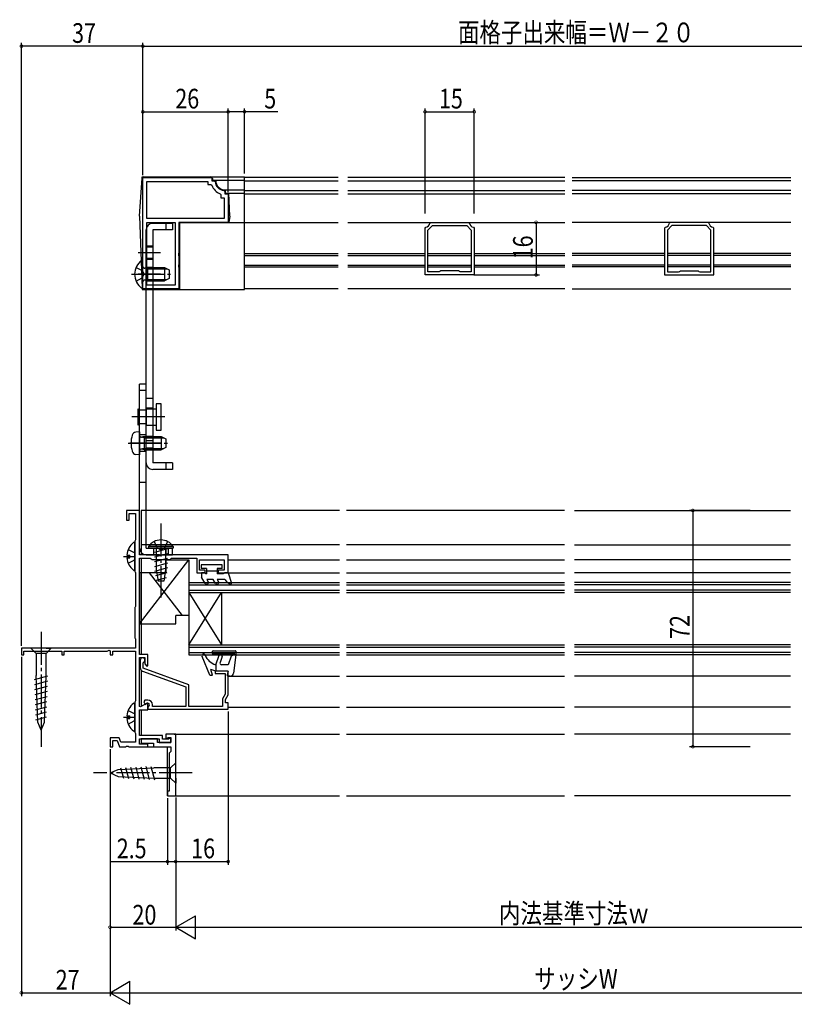
# Model space of a CAD drawing. Extents: x 0 to 990, y 0 to 1603.
# Drawn here: x 487 to 723, y 932 to 1232 of the extents above; entities that cross this region are included whole.
import ezdxf

# ---------------------------------------------------------------- set-up
doc = ezdxf.new("R2010")
doc.units = 0
doc.linetypes.add('YCENTER_1', pattern=[13, 10, -1, 1, -1])
doc.linetypes.add('YHIDDEN_1', pattern=[4, 3, -1])
for name, color, linetype in [('YKK_11', 7, 'CONTINUOUS'), ('YKK_12', 2, 'CONTINUOUS'), ('YKK_13', 4, 'CONTINUOUS'), ('YKK_D', 6, 'CONTINUOUS')]:
    doc.layers.add(name, color=color, linetype=linetype)
doc.styles.get("Standard").update_dxf_attribs({"font": 'txt', "bigfont": 'EXTFONT'})

msp = doc.modelspace()

# ---------------------------------------------------------------- linework, layer by layer
at = {"layer": 'YKK_11', "color": 0, "linetype": 'ByBlock'}
for p, q in [((524.44, 1150.2), (524.44, 1184.2)), ((524.44, 1150.2), (524.44, 1184.2)), ((524.44, 1184.2), (545.44, 1184.2)), ((525.64, 1171.7), (525.64, 1183)), ((525.64, 1183), (544.24, 1183)), ((544.24, 1183), (544.24, 1182)), ((545.44, 1184.2), (545.44, 1183.2)), ((545.44, 1183.2), (546.15, 1183.2)), ((546.15, 1183.2), (546.45, 1182.92)), ((544.24, 1182), (545.19, 1182)), ((545.19, 1182), (545.48, 1181.8)), ((549.16, 1180.21), (549.44, 1179.91)), ((549.44, 1179.91), (549.44, 1179.2)), ((548.04, 1179.24), (548.24, 1178.95)), ((548.24, 1178.95), (548.24, 1178)), ((548.24, 1178), (549.24, 1178)), ((549.24, 1178), (549.24, 1171.7)), ((549.44, 1179.2), (550.44, 1179.2)), ((550.44, 1179.2), (550.44, 1170.5)), ((549.24, 1171.7), (525.64, 1171.7)), ((525.64, 1170.5), (534.24, 1170.5)), ((525.64, 1151.4), (525.64, 1170.5)), ((534.24, 1170.5), (534.24, 1151.4)), ((534.24, 1170.5), (534.24, 1151.4)), ((550.44, 1170.5), (535.44, 1170.5)), ((535.44, 1170.5), (535.44, 1161.16)), ((611.91, 1170.25), (612.21, 1170.5)), ((612.21, 1170.5), (623.66, 1170.5)), ((623.66, 1170.5), (623.95, 1170.25)), ((685.22, 1170.5), (684.92, 1170.25)), ((696.67, 1170.5), (685.22, 1170.5)), ((696.96, 1170.25), (696.67, 1170.5)), ((610.43, 1168.72), (610.68, 1169.02)), ((610.43, 1154.5), (610.43, 1168.72)), ((611.33, 1168.14), (612.68, 1169.5)), ((611.33, 1155.4), (611.33, 1168.14)), ((612.68, 1169.5), (623.18, 1169.5)), ((623.18, 1169.5), (624.53, 1168.14)), ((624.53, 1168.14), (624.53, 1155.4)), ((624.53, 1168.14), (624.53, 1155.4)), ((625.18, 1169.02), (625.43, 1168.72)), ((625.43, 1168.72), (625.43, 1154.5)), ((683.69, 1169.02), (683.44, 1168.72)), ((683.44, 1168.72), (683.44, 1154.5)), ((685.69, 1169.5), (684.34, 1168.14)), ((684.34, 1168.14), (684.34, 1155.4)), ((684.34, 1168.14), (684.34, 1155.4)), ((696.19, 1169.5), (685.69, 1169.5)), ((697.54, 1168.14), (696.19, 1169.5)), ((697.54, 1155.4), (697.54, 1168.14)), ((698.44, 1168.72), (698.19, 1169.02)), ((698.44, 1154.5), (698.44, 1168.72)), ((535.44, 1161.16), (535.32, 1160.97)), ((535.32, 1160.97), (535.32, 1160.42)), ((535.32, 1160.42), (535.44, 1160.24)), ((535.44, 1160.24), (535.44, 1157.66)), ((535.44, 1157.66), (535.32, 1157.47)), ((535.32, 1157.47), (535.32, 1156.92)), ((535.32, 1156.92), (535.44, 1156.74)), ((535.44, 1156.74), (535.44, 1150.2)), ((614.71, 1155.4), (611.33, 1155.4)), ((614.97, 1155.55), (614.71, 1155.4)), ((615.23, 1155.7), (614.97, 1155.55)), ((620.63, 1155.7), (615.23, 1155.7)), ((620.89, 1155.55), (620.63, 1155.7)), ((621.15, 1155.4), (620.89, 1155.55)), ((624.53, 1155.4), (621.15, 1155.4)), ((684.34, 1155.4), (687.72, 1155.4)), ((687.72, 1155.4), (687.98, 1155.55)), ((687.98, 1155.55), (688.24, 1155.7)), ((688.24, 1155.7), (693.64, 1155.7)), ((693.64, 1155.7), (693.9, 1155.55)), ((693.9, 1155.55), (694.16, 1155.4)), ((694.16, 1155.4), (697.54, 1155.4)), ((625.43, 1154.5), (610.43, 1154.5)), ((683.44, 1154.5), (698.44, 1154.5)), ((535.44, 1150.2), (524.44, 1150.2)), ((534.24, 1151.4), (525.64, 1151.4)), ((519.44, 1082.7), (519.44, 1079.7)), ((523.44, 1082.7), (519.44, 1082.7)), ((520.24, 1079.7), (520.24, 1081.8)), ((520.24, 1081.8), (522.24, 1081.8)), ((522.24, 1081.8), (522.24, 1073.7)), ((523.44, 1069.2), (523.44, 1082.7)), ((519.44, 1079.7), (520.24, 1079.7)), ((522.14, 1073.52), (522.04, 1073.35)), ((522.04, 1073.35), (522.04, 1064.1)), ((522.24, 1073.7), (522.14, 1073.52)), ((529.48, 1069.2), (523.44, 1069.2)), ((529.66, 1069.08), (529.48, 1069.2)), ((530.21, 1069.08), (529.66, 1069.08)), ((530.4, 1069.2), (530.21, 1069.08)), ((550.44, 1069.2), (530.4, 1069.2)), ((550.44, 1063.7), (550.44, 1069.2)), ((523.44, 1038.8), (523.44, 1068.2)), ((523.44, 1068.2), (526.67, 1068.2)), ((526.67, 1068.2), (526.95, 1068)), ((526.95, 1068), (527.24, 1067.8)), ((527.24, 1067.8), (532.64, 1067.8)), ((532.64, 1067.8), (532.92, 1068)), ((532.92, 1068), (533.2, 1068.2)), ((533.2, 1068.2), (540.94, 1068.2)), ((540.94, 1068.2), (540.94, 1063.7)), ((541.74, 1067.7), (549.24, 1067.7)), ((541.74, 1064.5), (541.74, 1067.7)), ((549.24, 1067.7), (549.24, 1064.5)), ((522.04, 1064.1), (522.14, 1063.92)), ((522.14, 1063.92), (522.24, 1063.75)), ((522.24, 1063.75), (522.24, 1053.44)), ((540.94, 1063.7), (543.44, 1063.7)), ((543.44, 1064.5), (541.74, 1064.5)), ((543.44, 1063.7), (543.44, 1064.5)), ((547.44, 1064.5), (547.44, 1063.7)), ((549.24, 1064.5), (547.44, 1064.5)), ((547.44, 1063.7), (550.44, 1063.7)), ((522.14, 1053.27), (522.04, 1053.1)), ((522.24, 1053.44), (522.14, 1053.27)), ((522.04, 1053.1), (522.04, 1043.9)), ((522.04, 1043.9), (522.14, 1043.72)), ((522.14, 1043.72), (522.24, 1043.55)), ((522.24, 1043.55), (522.24, 1040.7)), ((522.24, 1040.7), (487.44, 1040.7)), ((487.44, 1040.7), (487.44, 1038.7)), ((487.44, 1038.7), (488.14, 1038.7)), ((488.14, 1039.8), (499.74, 1039.8)), ((488.14, 1038.7), (488.14, 1039.8)), ((499.74, 1039.8), (499.74, 1038.7)), ((499.74, 1038.7), (500.44, 1038.7)), ((500.44, 1039.8), (513.54, 1039.8)), ((500.44, 1038.7), (500.44, 1039.8)), ((513.54, 1039.8), (514.14, 1040.14)), ((514.14, 1040.14), (514.44, 1039.97)), ((514.44, 1039.97), (514.44, 1038.7)), ((514.44, 1038.7), (515.34, 1038.7)), ((515.34, 1039.8), (522.24, 1039.8)), ((515.34, 1038.7), (515.34, 1039.8)), ((522.24, 1039.8), (522.24, 1024.64)), ((525.94, 1038.8), (523.44, 1038.8)), ((525.94, 1035.36), (525.94, 1038.8)), ((523.44, 1037.9), (525.04, 1037.9)), ((523.44, 1023), (523.44, 1037.9)), ((523.64, 1037.1), (523.64, 1034.7)), ((524.54, 1036.23), (524.69, 1036.49)), ((524.54, 1034.63), (524.54, 1036.23)), ((525.04, 1037.9), (525.04, 1035.91)), ((525.04, 1035.91), (525.69, 1035.26)), ((525.69, 1035.26), (525.94, 1035.36)), ((524.3, 1033.76), (537.54, 1028.94)), ((538.44, 1029.57), (524.54, 1034.63)), ((546.44, 1033.7), (546.44, 1033)), ((550.44, 1033.7), (546.44, 1033.7)), ((546.44, 1033), (549.54, 1033)), ((549.54, 1033), (549.54, 1026.72)), ((550.44, 1026.48), (550.44, 1033.7)), ((538.44, 1023), (538.44, 1029.57)), ((537.54, 1028.94), (537.54, 1023)), ((549.54, 1026.72), (548.74, 1025.34)), ((549.64, 1025.1), (550.44, 1026.48)), ((522.14, 1024.47), (522.04, 1024.3)), ((522.04, 1024.3), (522.04, 1015.1)), ((522.24, 1024.64), (522.14, 1024.47)), ((525.74, 1023.98), (523.74, 1022.83)), ((525.03, 1024.9), (524.7, 1024.33)), ((524.7, 1024.33), (525.12, 1023.6)), ((525.94, 1024.9), (525.03, 1024.9)), ((525.12, 1023.6), (525.69, 1023.93)), ((525.94, 1023.87), (525.74, 1023.98)), ((525.94, 1021.9), (525.94, 1023.87)), ((527.34, 1023), (527.34, 1023.5)), ((548.74, 1025.34), (548.74, 1023)), ((549.64, 1024.1), (549.64, 1025.1)), ((550.44, 1024.1), (549.64, 1024.1)), ((550.44, 1022.1), (550.44, 1024.1)), ((523.74, 1022.83), (523.44, 1023)), ((523.44, 1014.1), (523.44, 1021.9)), ((523.44, 1021.9), (525.94, 1021.9)), ((526.12, 1023.03), (525.94, 1022.76)), ((525.94, 1022.76), (525.94, 1022.1)), ((525.94, 1022.1), (550.44, 1022.1)), ((537.54, 1023), (527.34, 1023)), ((548.74, 1023), (538.44, 1023)), ((522.04, 1015.1), (522.14, 1014.92)), ((522.14, 1014.92), (522.24, 1014.75)), ((522.24, 1014.75), (522.24, 1012.1)), ((534.44, 1014.5), (531.44, 1014.5)), ((531.44, 1014.5), (531.44, 1013.3)), ((534.44, 995.7), (534.44, 1014.5)), ((534.44, 995.7), (534.44, 1014.5)), ((514.44, 1013.4), (514.44, 1010.7)), ((517.21, 1013.4), (514.44, 1013.4)), ((515.24, 1012.6), (516.65, 1012.6)), ((515.24, 1010.7), (515.24, 1012.6)), ((516.65, 1012.6), (517.34, 1010.7)), ((517.68, 1012.1), (517.21, 1013.4)), ((522.24, 1012.1), (517.68, 1012.1)), ((530.44, 1014.1), (523.44, 1014.1)), ((523.44, 1013.1), (529.44, 1013.1)), ((523.44, 1011.5), (523.44, 1013.1)), ((525.94, 1011.5), (523.44, 1011.5)), ((528.94, 1013.1), (523.94, 1013.1)), ((523.94, 1013.1), (523.94, 1011.8)), ((523.94, 1011.8), (527.64, 1011.8)), ((525.94, 1010.7), (525.94, 1011.5)), ((527.64, 1011.8), (527.64, 1010.7)), ((528.94, 1012), (528.94, 1013.1)), ((532.94, 1012), (528.94, 1012)), ((529.44, 1013.1), (529.44, 1012)), ((529.44, 1012), (532.94, 1012)), ((530.44, 1013), (530.44, 1014.1)), ((532.24, 1013), (530.44, 1013)), ((531.44, 1013.3), (531.94, 1013.3)), ((531.94, 1013.3), (532.14, 1013.5)), ((532.14, 1013.5), (532.94, 1013.5)), ((532.44, 1013.2), (532.24, 1013)), ((532.94, 1013.2), (532.44, 1013.2)), ((532.94, 1013.5), (532.94, 1012)), ((532.94, 1012), (532.94, 1013.2)), ((514.44, 1010.7), (515.24, 1010.7)), ((517.34, 1010.7), (519.28, 1010.7)), ((519.28, 1010.7), (519.46, 1010.82)), ((519.46, 1010.82), (520.01, 1010.82)), ((520.01, 1010.82), (520.2, 1010.7)), ((520.2, 1010.7), (525.94, 1010.7)), ((527.64, 1010.7), (532.94, 1010.7)), ((532.94, 1009.2), (532.44, 1008.7)), ((532.44, 1008.7), (532.44, 997.2)), ((532.94, 1010.7), (532.94, 1009.2)), ((531.94, 997.2), (531.94, 995.7)), ((532.44, 997.2), (531.94, 997.2)), ((531.94, 995.7), (534.44, 995.7))]:
    msp.add_line(p, q, dxfattribs=at)
for centre, radius, start, end in [((549.44, 1183.2), 3, 185.2165, 264.7846), ((549.44, 1183.2), 4.2, 199.4724, 250.5301), ((610.43, 1170.5), 1.5, 279.5942, 350.4051), ((625.43, 1170.5), 1.5, 189.5946, 260.4069), ((683.44, 1170.5), 1.5, 279.5931, 350.4054), ((698.44, 1170.5), 1.5, 189.5949, 260.4058), ((524.34, 1037.1), 0.7, 300, 180), ((524.64, 1034.7), 1, 180, 250), ((525.94, 1023.5), 0.5, 292.0243, 120), ((525.94, 1023.5), 1.4, 0, 90)]:
    msp.add_arc(centre, radius, start, end, dxfattribs=at)
at = {"layer": 'YKK_12', "linetype": 'Continuous'}
for p, q in [((583.93, 1184.2), (555.44, 1184.2)), ((555.44, 1150.2), (555.44, 1184.2)), ((555.44, 1183.2), (583.93, 1183.2)), ((653.07, 1184.2), (586.93, 1184.2)), ((586.93, 1183.2), (653.07, 1183.2)), ((655.25, 1184.2), (721.94, 1184.2)), ((721.94, 1183.2), (655.25, 1183.2)), ((555.44, 1180.2), (583.93, 1180.2)), ((586.93, 1180.2), (653.07, 1180.2)), ((721.94, 1180.2), (655.25, 1180.2)), ((555.44, 1179.2), (583.93, 1179.2)), ((586.93, 1179.2), (653.07, 1179.2)), ((721.94, 1179.2), (655.25, 1179.2)), ((555.44, 1170.5), (583.93, 1170.5)), ((586.93, 1170.5), (653.07, 1170.5)), ((721.94, 1170.5), (655.25, 1170.5)), ((555.44, 1161), (583.93, 1161)), ((555.44, 1160.4), (583.93, 1160.4)), ((586.93, 1161), (610.43, 1161)), ((586.93, 1160.4), (610.43, 1160.4)), ((611.33, 1161), (624.53, 1161)), ((611.33, 1160.4), (624.53, 1160.4)), ((625.43, 1161), (653.07, 1161)), ((625.43, 1160.4), (653.07, 1160.4)), ((683.44, 1161), (655.25, 1161)), ((683.44, 1160.4), (655.25, 1160.4)), ((697.54, 1161), (684.34, 1161)), ((697.54, 1160.4), (684.34, 1160.4)), ((721.94, 1161), (698.44, 1161)), ((721.94, 1160.4), (698.44, 1160.4)), ((555.44, 1157.5), (583.93, 1157.5)), ((555.44, 1156.9), (583.93, 1156.9)), ((586.93, 1157.5), (610.43, 1157.5)), ((586.93, 1156.9), (610.43, 1156.9)), ((611.33, 1157.5), (624.53, 1157.5)), ((611.33, 1156.9), (624.53, 1156.9)), ((625.43, 1157.5), (653.07, 1157.5)), ((625.43, 1156.9), (653.07, 1156.9)), ((683.44, 1157.5), (655.25, 1157.5)), ((683.44, 1156.9), (655.25, 1156.9)), ((697.54, 1157.5), (684.34, 1157.5)), ((697.54, 1156.9), (684.34, 1156.9)), ((721.94, 1157.5), (698.44, 1157.5)), ((721.94, 1156.9), (698.44, 1156.9)), ((583.93, 1150.2), (555.44, 1150.2)), ((653.07, 1150.2), (586.93, 1150.2)), ((655.25, 1150.2), (721.94, 1150.2)), ((584.32, 1082.7), (523.94, 1082.7)), ((652.94, 1082.7), (586.5, 1082.7)), ((655.94, 1082.7), (721.83, 1082.7)), ((550.44, 1067.69), (584.32, 1067.69)), ((586.5, 1067.69), (652.94, 1067.69)), ((721.83, 1067.69), (655.94, 1067.69)), ((550.44, 1063.69), (584.32, 1063.69)), ((586.5, 1063.69), (652.94, 1063.69)), ((721.83, 1063.69), (655.94, 1063.69)), ((538.44, 1060.7), (538.44, 1038.7)), ((538.44, 1060.7), (584.32, 1060.7)), ((538.44, 1060), (584.32, 1060)), ((586.5, 1060.7), (652.94, 1060.7)), ((586.5, 1060), (652.94, 1060)), ((721.83, 1060.7), (655.94, 1060.7)), ((721.83, 1060), (655.94, 1060)), ((538.44, 1058.4), (584.32, 1058.4)), ((538.44, 1041.7), (548.44, 1057.7)), ((538.44, 1057.7), (548.44, 1041.7)), ((538.44, 1057.7), (584.32, 1057.7)), ((548.44, 1057.7), (548.44, 1041.7)), ((586.5, 1058.4), (652.94, 1058.4)), ((586.5, 1057.7), (652.94, 1057.7)), ((721.83, 1058.4), (655.94, 1058.4)), ((721.83, 1057.7), (655.94, 1057.7)), ((538.44, 1041.7), (584.32, 1041.7)), ((586.5, 1041.7), (652.94, 1041.7)), ((721.83, 1041.7), (655.94, 1041.7)), ((538.44, 1041), (584.32, 1041)), ((538.44, 1039.4), (584.32, 1039.4)), ((538.44, 1038.7), (584.32, 1038.7)), ((586.5, 1041), (652.94, 1041)), ((586.5, 1039.4), (652.94, 1039.4)), ((586.5, 1038.7), (652.94, 1038.7)), ((721.83, 1041), (655.94, 1041)), ((721.83, 1039.4), (655.94, 1039.4)), ((721.83, 1038.7), (655.94, 1038.7)), ((550.44, 1032.19), (584.32, 1032.19)), ((586.5, 1032.19), (652.94, 1032.19)), ((721.83, 1032.19), (655.94, 1032.19)), ((550.44, 1022.8), (584.32, 1022.8)), ((586.5, 1022.8), (652.94, 1022.8)), ((721.83, 1022.8), (655.94, 1022.8))]:
    msp.add_line(p, q, dxfattribs=at)
at = {"layer": 'YKK_12'}
for p, q in [((523.94, 1082.7), (523.94, 1069.2)), ((584.32, 1072.2), (523.94, 1072.2)), ((652.94, 1072.2), (586.5, 1072.2)), ((655.94, 1072.2), (721.83, 1072.2)), ((523.94, 1068.2), (523.94, 1038.8)), ((523.94, 1037.9), (523.94, 1037.67)), ((523.94, 1033.98), (523.94, 1022.94)), ((523.94, 1021.9), (523.94, 1014.1)), ((533.94, 1014.5), (584.32, 1014.5)), ((586.5, 1014.5), (652.94, 1014.5)), ((721.83, 1014.5), (655.94, 1014.5)), ((523.94, 1013.1), (523.94, 1011.5)), ((523.94, 1010.7), (531.94, 1010.7)), ((531.94, 995.7), (531.94, 1010.7)), ((531.94, 995.7), (584.32, 995.7)), ((586.5, 995.7), (652.94, 995.7)), ((721.83, 995.7), (655.94, 995.7))]:
    msp.add_line(p, q, dxfattribs=at)
at = {"layer": 'YKK_13', "linetype": 'Continuous'}
for p, q in [((523.44, 1172.4), (524.21, 1183.93)), ((524.21, 1183.93), (524.24, 1184.4)), ((524.24, 1184.4), (524.71, 1184.4)), ((524.7, 1184.4), (555.44, 1184.4)), ((545.64, 1183.9), (545.64, 1183.4)), ((545.64, 1183.4), (555.44, 1183.4)), ((546.64, 1183.2), (546.64, 1183.4)), ((555.44, 1150), (555.44, 1184.4)), ((549.44, 1180.4), (555.44, 1180.4)), ((549.64, 1179.4), (549.64, 1180.4)), ((549.64, 1179.4), (555.44, 1179.4)), ((550.94, 1172.4), (550.64, 1179.4)), ((523.44, 1172.4), (524.22, 1150.48)), ((535.64, 1170.5), (555.44, 1170.5)), ((535.64, 1170.5), (535.64, 1150)), ((550.94, 1172.4), (550.64, 1170.5)), ((525.44, 1097.2), (525.44, 1168.19)), ((533.44, 1170.19), (527.44, 1170.19)), ((527.44, 1168.19), (527.44, 1097.2)), ((533.44, 1168.19), (527.44, 1168.19)), ((531.44, 1170.19), (531.44, 1168.19)), ((533.44, 1170.19), (533.44, 1168.19)), ((524.44, 1150.72), (524.44, 1158.67)), ((525.84, 1156.32), (524.82, 1156.56)), ((525.84, 1156.7), (525.02, 1156.55)), ((525.84, 1156.7), (525.84, 1152.7)), ((525.84, 1156.7), (531.04, 1156.7)), ((525.84, 1156.32), (531.79, 1156.32)), ((531.04, 1156.7), (532.44, 1156)), ((531.04, 1156.7), (531.04, 1152.7)), ((532.44, 1156), (532.44, 1153.4)), ((525.84, 1153.08), (524.82, 1152.84)), ((525.84, 1152.7), (525.02, 1152.84)), ((525.84, 1153.08), (531.79, 1153.08)), ((525.84, 1152.7), (531.04, 1152.7)), ((532.44, 1153.4), (531.04, 1152.7)), ((524.22, 1150.48), (524.24, 1150)), ((524.24, 1150), (524.72, 1150)), ((524.72, 1150), (555.44, 1150)), ((523.44, 1071.2), (523.44, 1121.2)), ((525.44, 1121.2), (523.44, 1121.2)), ((525.44, 1119.27), (523.44, 1119.27)), ((525.44, 1071.2), (525.44, 1121.2)), ((527.44, 1116.85), (525.44, 1116.85)), ((522.94, 1113.7), (522.94, 1108.7)), ((523.44, 1113.2), (522.94, 1113.7)), ((527.44, 1113.85), (525.44, 1113.85)), ((525.44, 1113.7), (528.54, 1113.7)), ((525.44, 1113.49), (525.44, 1108.49)), ((528.54, 1115.2), (528.54, 1107.2)), ((530.04, 1115.2), (528.54, 1115.2)), ((530.04, 1107.2), (530.04, 1115.2)), ((523.44, 1109.2), (522.94, 1108.7)), ((525.44, 1108.7), (528.54, 1108.7)), ((527.44, 1108.55), (525.44, 1108.55)), ((523.44, 1106.7), (522.32, 1106.6)), ((523.44, 1106.7), (523.44, 1099.7)), ((524.84, 1104.82), (523.82, 1105.06)), ((524.84, 1105.2), (524.03, 1105.05)), ((524.84, 1105.2), (524.84, 1101.2)), ((524.84, 1105.2), (530.04, 1105.2)), ((524.84, 1104.82), (530.8, 1104.82)), ((528.54, 1107.2), (530.04, 1107.2)), ((530.04, 1105.2), (531.44, 1104.5)), ((530.04, 1105.2), (530.04, 1101.2)), ((531.44, 1104.5), (531.44, 1101.9)), ((524.84, 1101.58), (523.82, 1101.34)), ((524.84, 1101.2), (524.03, 1101.34)), ((524.84, 1101.58), (530.8, 1101.58)), ((527.44, 1103.93), (525.44, 1103.93)), ((531.44, 1101.9), (530.04, 1101.2)), ((523.44, 1099.7), (522.32, 1099.8)), ((524.84, 1101.2), (530.04, 1101.2)), ((533.44, 1097.2), (527.44, 1097.2)), ((531.44, 1097.2), (531.44, 1095.2)), ((533.44, 1097.2), (533.44, 1095.2)), ((533.44, 1095.2), (527.44, 1095.2)), ((525.44, 1091.2), (523.44, 1091.2)), ((522.04, 1064.72), (522.04, 1072.67)), ((533.69, 1071.71), (526.19, 1071.71)), ((526.19, 1071.71), (526.19, 1071.2)), ((527.89, 1073.21), (528.79, 1071.35)), ((528.79, 1071.35), (529.94, 1070.74)), ((531.08, 1071.35), (529.94, 1070.74)), ((531.99, 1073.21), (531.08, 1071.35)), ((533.69, 1071.71), (533.69, 1071.2)), ((519.55, 1069.12), (520.44, 1069.12)), ((519.55, 1068.27), (520.44, 1068.27)), ((520.44, 1068.27), (520.44, 1069.12)), ((525.44, 1071.2), (533.44, 1071.2)), ((525.44, 1069.2), (533.44, 1069.2)), ((533.69, 1071.2), (526.19, 1071.2)), ((531.94, 1070.97), (527.94, 1069.89)), ((531.94, 1069.52), (527.94, 1068.44)), ((528.54, 1071.2), (528.54, 1064.7)), ((531.34, 1071.2), (531.34, 1064.7)), ((531.44, 1071.2), (531.44, 1069.2)), ((533.44, 1069.2), (533.44, 1071.2)), ((523.44, 1048.19), (538.44, 1067.69)), ((531.94, 1068.07), (527.94, 1067)), ((531.94, 1066.62), (527.94, 1065.55)), ((531.44, 1067.69), (538.44, 1067.69)), ((531.44, 1067.69), (531.44, 1063.69)), ((538.44, 1067.69), (538.44, 1050.69)), ((548.64, 1066.09), (542.24, 1066.09)), ((542.24, 1066.09), (542.24, 1064.99)), ((548.64, 1064.99), (548.64, 1066.09)), ((523.44, 1063.69), (523.44, 1048.19)), ((531.44, 1063.69), (523.44, 1063.69)), ((536.51, 1050.69), (526.51, 1063.69)), ((531.94, 1065.17), (527.94, 1064.1)), ((531.78, 1063.68), (528.25, 1062.73)), ((528.54, 1064.7), (529.09, 1061.2)), ((531.34, 1064.7), (530.79, 1061.2)), ((543.84, 1064.99), (542.24, 1064.99)), ((542.34, 1063.69), (542.34, 1062.39)), ((543.32, 1063.69), (542.34, 1063.69)), ((543.46, 1060.44), (542.34, 1062.39)), ((543.32, 1063.69), (543.84, 1063.39)), ((543.84, 1064.99), (543.84, 1063.39)), ((547.04, 1064.19), (543.84, 1064.19)), ((548.64, 1064.99), (547.04, 1064.99)), ((547.04, 1064.99), (547.04, 1063.39)), ((548.92, 1063.39), (547.04, 1063.39)), ((549.44, 1063.69), (548.92, 1063.39)), ((550.44, 1063.69), (549.44, 1063.69)), ((550.44, 1063.69), (551.42, 1060.58)), ((531.54, 1062.16), (528.46, 1061.34)), ((530.79, 1061.2), (529.09, 1061.2)), ((545.88, 1061.69), (543.9, 1061.69)), ((543.9, 1061.69), (544.33, 1060.94)), ((546.6, 1060.44), (545.88, 1061.69)), ((549.44, 1061.69), (547.04, 1061.69)), ((547.04, 1061.69), (547.47, 1060.94)), ((549.44, 1061.69), (550.14, 1060.72)), ((550.99, 1060.23), (550.14, 1060.72)), ((534.44, 1048.19), (534.44, 1050.69)), ((538.44, 1050.69), (534.44, 1050.69)), ((523.44, 1048.19), (534.44, 1048.19)), ((490.34, 1040.7), (491.89, 1039.15)), ((491.89, 1040.7), (490.34, 1040.7)), ((494.99, 1040.7), (491.89, 1040.7)), ((494.99, 1039.15), (491.89, 1039.15)), ((491.89, 1039.15), (491.89, 1032.36)), ((496.54, 1040.7), (494.99, 1039.15)), ((494.99, 1040.7), (496.54, 1040.7)), ((494.99, 1032.36), (494.99, 1039.15)), ((545.54, 1039.2), (545.54, 1039.6)), ((545.84, 1039.9), (552.54, 1039.9)), ((552.45, 1038.9), (545.84, 1038.9)), ((546.64, 1035.7), (547.68, 1038.57)), ((551.38, 1038.28), (550.44, 1035.7)), ((552.45, 1038.9), (551.38, 1038.28)), ((552.84, 1039.56), (552.04, 1033.08)), ((544.84, 1032.5), (542.48, 1038.21)), ((546.64, 1035.7), (546.64, 1033.7)), ((548.62, 1038.23), (547.95, 1036.37)), ((550.44, 1035.7), (548.42, 1035.7)), ((491.41, 1031.21), (495.5, 1032.31)), ((492.4, 1018.19), (491.89, 1032.36)), ((494.47, 1018.19), (494.99, 1032.36)), ((544.84, 1032.5), (545.64, 1032.5)), ((546.64, 1033.7), (545.14, 1034.2)), ((545.64, 1032.5), (545.14, 1034.2)), ((550.44, 1033.7), (546.64, 1033.7)), ((550.44, 1033.7), (550.15, 1032.57)), ((491.47, 1029.67), (495.44, 1030.74)), ((551.05, 1032.2), (550.44, 1032.2)), ((491.52, 1028.13), (495.39, 1029.17)), ((491.58, 1026.6), (495.33, 1027.6)), ((491.64, 1025.06), (495.27, 1026.03)), ((491.69, 1023.52), (495.22, 1024.47)), ((522.04, 1015.72), (522.04, 1023.67)), ((491.75, 1021.98), (495.16, 1022.9)), ((491.81, 1020.45), (495.1, 1021.33)), ((491.86, 1018.91), (495.04, 1019.76)), ((493.44, 1015.7), (492.4, 1018.19)), ((493.44, 1015.7), (494.47, 1018.19)), ((519.55, 1020.12), (520.44, 1020.12)), ((519.55, 1019.27), (520.44, 1019.27)), ((520.44, 1019.27), (520.44, 1020.12)), ((534.44, 1005.8), (532.89, 1004.25)), ((534.44, 1004.25), (534.44, 1005.8)), ((514.44, 1002.7), (516.93, 1003.73)), ((514.44, 1002.7), (516.93, 1001.66)), ((516.93, 1003.73), (527.77, 1004.25)), ((517.65, 1004.28), (518.5, 1001.07)), ((519.18, 1004.35), (520.08, 1001)), ((520.71, 1004.43), (521.65, 1000.92)), ((522.25, 1004.5), (523.22, 1000.85)), ((523.78, 1004.57), (524.8, 1000.77)), ((525.31, 1004.65), (526.37, 1000.7)), ((526.85, 1004.72), (527.94, 1000.62)), ((532.89, 1004.25), (527.77, 1004.25)), ((532.89, 1001.15), (532.89, 1004.25)), ((534.44, 1001.15), (534.44, 1004.25)), ((516.93, 1001.66), (527.77, 1001.15)), ((527.77, 1001.15), (532.89, 1001.15)), ((534.44, 999.6), (532.89, 1001.15)), ((534.44, 1001.15), (534.44, 999.6))]:
    msp.add_line(p, q, dxfattribs=at)
at = {"layer": 'YKK_13', "linetype": 'YHIDDEN_1'}
for p, q in [((527.44, 1163.2), (525.44, 1163.2)), ((527.44, 1162.95), (525.44, 1162.95)), ((527.44, 1159.45), (525.44, 1159.45)), ((527.44, 1159.2), (525.44, 1159.2)), ((522.36, 1156.77), (524.23, 1155.84)), ((524.23, 1155.84), (524.83, 1154.7)), ((527.44, 1156.7), (525.44, 1156.7)), ((527.44, 1156.45), (525.44, 1156.45)), ((522.36, 1152.62), (524.23, 1153.55)), ((524.23, 1153.55), (524.83, 1154.7)), ((527.44, 1152.95), (525.44, 1152.95)), ((527.44, 1152.7), (525.44, 1152.7)), ((525.44, 1113.3), (523.44, 1113.3)), ((525.44, 1109.1), (523.44, 1109.1)), ((525.44, 1105.7), (523.44, 1105.7)), ((527.44, 1105.2), (525.44, 1105.2)), ((527.44, 1104.7), (525.44, 1104.7)), ((527.44, 1101.7), (525.44, 1101.7)), ((525.44, 1100.7), (523.44, 1100.7)), ((527.44, 1101.2), (525.44, 1101.2)), ((519.96, 1070.77), (521.83, 1069.84)), ((521.83, 1069.84), (522.04, 1069.44)), ((527.69, 1071.2), (527.69, 1069.2)), ((532.19, 1071.2), (532.19, 1069.2)), ((519.96, 1066.62), (521.83, 1067.55)), ((521.83, 1067.55), (522.04, 1067.95)), ((519.96, 1021.77), (521.83, 1020.84)), ((521.83, 1020.84), (522.04, 1020.44)), ((519.96, 1017.62), (521.83, 1018.55)), ((521.83, 1018.55), (522.04, 1018.95))]:
    msp.add_line(p, q, dxfattribs=at)
at = {"layer": 'YKK_13', "linetype": 'YCENTER_1'}
for p, q in [((529.86, 1161.2), (522.97, 1161.2)), ((520.94, 1154.7), (532.9, 1154.7)), ((529.86, 1154.7), (522.97, 1154.7)), ((531.13, 1111.2), (520.44, 1111.2)), ((519.94, 1103.2), (531.93, 1103.2)), ((526.94, 1103.2), (520.44, 1103.2)), ((529.86, 1103.2), (522.97, 1103.2)), ((529.94, 1078.7), (529.94, 1056.2)), ((518.54, 1068.7), (522.04, 1068.7)), ((493.44, 1045.7), (493.44, 1010.7)), ((518.54, 1019.7), (522.04, 1019.7)), ((539.44, 1002.7), (509.44, 1002.7))]:
    msp.add_line(p, q, dxfattribs=at)
at = {"layer": 'YKK_13', "linetype": 'Continuous'}
for centre, radius, start, end in [((524.7, 1183.9), 0.5, 90, 176.1859), ((545.14, 1183.9), 0.5, 0, 90), ((549.44, 1183.2), 2.8, 180, 270), ((527.44, 1168.19), 2, 90, 180), ((527.24, 1154.7), 5.3, 126.6893, 233.3107), ((524.16, 1158.67), 0.274, 0, 127.7141), ((524.94, 1157.05), 0.5, 180, 280.091), ((524.94, 1152.35), 0.5, 79.909, 180), ((524.16, 1150.72), 0.274, 232.2859, 0), ((524.72, 1150.5), 0.5, 182.0454, 270), ((529.84, 1103.2), 9, 164.1191, 195.8809), ((522.43, 1105.3), 1.3, 95, 164.1191), ((523.94, 1105.55), 0.5, 180, 280.091), ((523.94, 1100.85), 0.5, 79.909, 180), ((522.43, 1101.09), 1.3, 195.8809, 265), ((527.44, 1097.2), 2, 180, 270), ((524.84, 1068.7), 5.3, 127.7141, 175.4006), ((521.76, 1072.67), 0.274, 0, 127.7141), ((529.94, 1069.17), 4.53, 34.0667, 145.9333), ((524.84, 1068.7), 5.3, 184.5994, 232.2859), ((525.44, 1071.2), 2, 180, 270), ((521.76, 1064.72), 0.274, 232.2859, 0), ((543.9, 1060.69), 0.5, 210, 30), ((547.04, 1060.69), 0.5, 210, 30), ((551.14, 1060.49), 0.3, 239.9958, 17.5899), ((542.94, 1038.4), 0.5, 22.5083, 202.4772), ((548.02, 1040.5), 5, 202.5083, 253.9661), ((545.84, 1039.6), 0.3, 90, 180), ((545.84, 1039.2), 0.3, 180, 270), ((548.15, 1038.4), 0.5, 340, 160), ((552.54, 1039.6), 0.3, 353.0487, 90), ((548.42, 1036.2), 0.5, 160, 270), ((550.44, 1032.5), 0.3, 165.5225, 270), ((551.05, 1033.2), 1, 270, 353.0487), ((524.84, 1019.7), 5.3, 127.7141, 175.4006), ((521.76, 1023.67), 0.274, 0, 127.7141), ((524.84, 1019.7), 5.3, 184.5994, 232.2859), ((521.76, 1015.72), 0.274, 232.2859, 0)]:
    msp.add_arc(centre, radius, start, end, dxfattribs=at)
at = {"layer": 'YKK_D'}
for p, q in [((487.44, 1041.4), (487.44, 1225.2)), ((524.44, 1184.9), (524.44, 1225.2)), ((524.44, 1184.9), (524.44, 1225.2)), ((524.44, 1224.2), (487.44, 1224.2)), ((524.44, 1224.2), (784.44, 1224.2)), ((524.44, 1184.9), (524.44, 1205.2)), ((524.44, 1204.2), (550.44, 1204.2)), ((550.44, 1179.74), (550.44, 1205.2)), ((550.44, 1179.74), (550.44, 1205.2)), ((555.44, 1204.2), (550.44, 1204.2)), ((555.44, 1185.4), (555.44, 1205.2)), ((565.55, 1204.2), (555.44, 1204.2)), ((610.43, 1173.22), (610.43, 1205.2)), ((610.43, 1204.2), (625.43, 1204.2)), ((625.43, 1173.22), (625.43, 1205.2)), ((624.11, 1170.5), (645.27, 1170.5)), ((644.27, 1170.5), (644.27, 1154.5)), ((625.27, 1154.5), (645.27, 1154.5)), ((709.47, 1082.7), (691.05, 1082.7)), ((692.05, 1082.7), (692.05, 1010.7)), ((487.44, 1038.05), (487.44, 934.7)), ((550.44, 1021.4), (550.44, 974.7)), ((514.44, 1010), (514.44, 934.7)), ((514.44, 1010), (514.44, 934.7)), ((514.44, 1010), (514.44, 954.7)), ((709.47, 1010.7), (691.05, 1010.7)), ((531.94, 995), (531.94, 974.7)), ((534.44, 995.2), (534.44, 974.7)), ((534.44, 995.2), (534.44, 974.7)), ((534.44, 995.2), (534.44, 954.7)), ((534.44, 995.2), (534.44, 954.7)), ((514.53, 975.7), (531.94, 975.7)), ((531.94, 975.7), (534.44, 975.7)), ((534.44, 975.7), (550.44, 975.7)), ((534.44, 955.7), (540.5, 959.2)), ((540.5, 952.2), (540.5, 959.2)), ((514.44, 955.7), (534.44, 955.7)), ((534.44, 955.7), (546.56, 955.7)), ((534.44, 955.7), (540.5, 952.2)), ((541.44, 955.7), (767.44, 955.7)), ((514.44, 935.7), (520.5, 939.2)), ((520.5, 932.2), (520.5, 939.2)), ((487.44, 935.7), (514.44, 935.7)), ((514.44, 935.7), (526.56, 935.7)), ((514.44, 935.7), (520.5, 932.2)), ((521.44, 935.7), (787.44, 935.7))]:
    msp.add_line(p, q, dxfattribs=at)
at = {"layer": 'YKK_D', "linetype": 'ByBlock', "const_width": 0.85}
for points in [[(487.54, 1224.2, 1), (487.33, 1224.2, 1)], [(524.33, 1224.2, 1), (524.54, 1224.2, 1)], [(524.54, 1224.2, 1), (524.33, 1224.2, 1)], [(524.54, 1204.2, 1), (524.33, 1204.2, 1)], [(550.54, 1204.2, 1), (550.33, 1204.2, 1)], [(550.33, 1204.2, 1), (550.54, 1204.2, 1)], [(555.33, 1204.2, 1), (555.54, 1204.2, 1)], [(610.54, 1204.2, 1), (610.33, 1204.2, 1)], [(625.33, 1204.2, 1), (625.54, 1204.2, 1)], [(644.27, 1170.39, 1), (644.27, 1170.6, 1)], [(644.27, 1154.6, 1), (644.27, 1154.39, 1)], [(692.05, 1082.59, 1), (692.05, 1082.8, 1)], [(692.05, 1010.8, 1), (692.05, 1010.59, 1)], [(532.04, 975.7, 1), (531.83, 975.7, 1)], [(534.33, 975.7, 1), (534.54, 975.7, 1)], [(534.54, 975.7, 1), (534.33, 975.7, 1)], [(550.33, 975.7, 1), (550.54, 975.7, 1)], [(514.54, 955.7, 1), (514.33, 955.7, 1)], [(487.54, 935.7, 1), (487.33, 935.7, 1)]]:
    msp.add_lwpolyline(points, format="xyb", close=True, dxfattribs=at)

# ---------------------------------------------------------------- texts
at = {"layer": 'YKK_D', "width": 0.8}
for s, p in [('37', (502.89, 1225.2)), ('面格子出来幅＝Ｗ－２０', (620.47, 1225.38)), ('26', (534.34, 1205.2)), ('5', (561.44, 1205.2)), ('15', (614.69, 1205.2)), ('2.5', (516.49, 976.7)), ('16', (539.18, 976.7)), ('内法基準寸法ｗ', (632.96, 956.9)), ('20', (521.29, 956.5)), ('27', (497.88, 936.7)), ('サッシW', (643.75, 936.97))]:
    msp.add_text(s, height=6, dxfattribs=at).set_placement(p)
for s, p in [('16', (643.27, 1159.24)), ('72', (691.05, 1043.55))]:
    msp.add_text(s, height=6, rotation=90, dxfattribs=at).set_placement(p)

doc.saveas('drawing.dxf')
